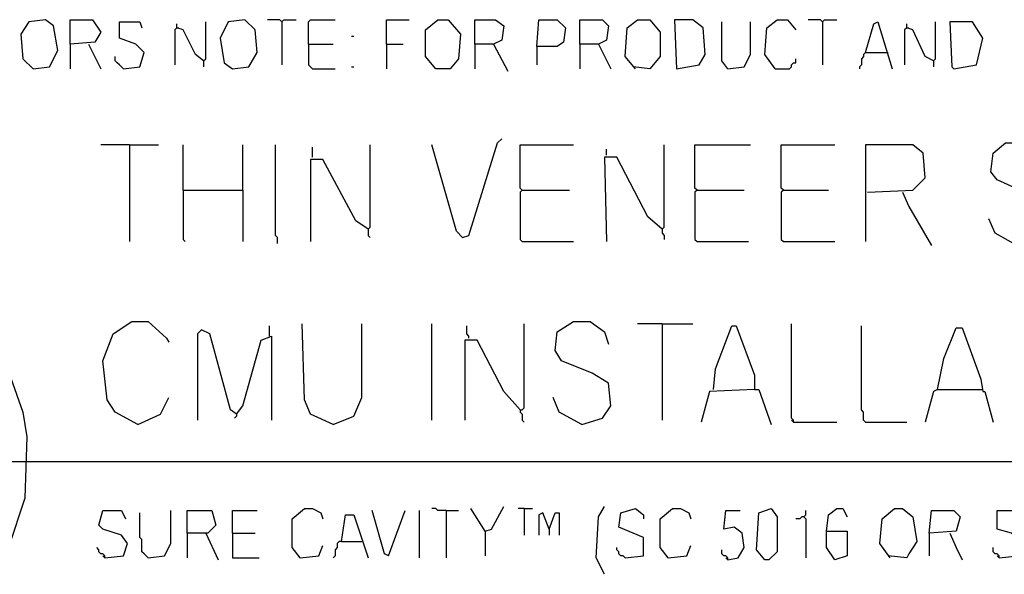
# Model space of a CAD drawing. Extents: x 0.16 to 7.56, y 0.46 to 9.88.
# Drawn here: x 1.54 to 2.99, y 1.4 to 2.22 of the extents above; entities that cross this region are included whole.
import ezdxf

# ---------------------------------------------------------------- set-up
doc = ezdxf.new("R2010")
doc.units = 0
doc.header["$MEASUREMENT"] = 0
doc.layers.add('PFV', color=7, linetype='Continuous')

msp = doc.modelspace()

# ---------------------------------------------------------------- linework, layer by layer
at = {"layer": 'PFV', "color": 0}
for points in [[(1.557576, 2.142424, 0), (1.581818, 2.145455, 0), (1.593939, 2.169697, 0), (1.587879, 2.206061, 0), (1.575758, 2.215152, 0), (1.551515, 2.212121, 0), (1.539394, 2.193939, 0), (1.542424, 2.157576, 0), (1.557576, 2.142424, 0)], [(1.612121, 2.178788, 0), (1.612121, 2.215152, 0), (1.645455, 2.215152, 0), (1.657576, 2.19697, 0), (1.648485, 2.181818, 0), (1.612121, 2.178788, 0), (1.612121, 2.142424, 0)], [(1.690909, 2.142424, 0), (1.715152, 2.145455, 0), (1.721212, 2.166667, 0), (1.709091, 2.178788, 0), (1.684848, 2.187879, 0), (1.684848, 2.212121, 0), (1.715152, 2.212121, 0), (1.718182, 2.20303, 0)], [(1.809091, 2.154545, 0), (1.79697, 2.163636, 0), (1.778788, 2.2, 0), (1.769697, 2.20303, 0), (1.769697, 2.209091, 0)], [(1.809091, 2.154545, 0), (1.812121, 2.157576, 0), (1.812121, 2.212121, 0)], [(1.851515, 2.142424, 0), (1.875758, 2.145455, 0), (1.887879, 2.166667, 0), (1.884848, 2.2, 0), (1.869697, 2.215152, 0), (1.845455, 2.212121, 0), (1.833333, 2.187879, 0), (1.839394, 2.151515, 0), (1.851515, 2.142424, 0)], [(1.924242, 2.212121, 0), (1.921212, 2.215152, 0), (1.90303, 2.215152, 0)], [(1.924242, 2.212121, 0), (1.927273, 2.215152, 0), (1.945455, 2.215152, 0)], [(1.924242, 2.212121, 0), (1.924242, 2.148485, 0)], [(1.963636, 2.178788, 0), (1.963636, 2.212121, 0), (1.966667, 2.215152, 0), (2.00303, 2.215152, 0)], [(2.078788, 2.178788, 0), (2.078788, 2.215152, 0), (2.112121, 2.215152, 0)], [(2.151515, 2.142424, 0), (2.136364, 2.160606, 0), (2.136364, 2.2, 0), (2.154545, 2.215152, 0), (2.169697, 2.215152, 0), (2.187879, 2.193939, 0), (2.184848, 2.157576, 0), (2.172727, 2.142424, 0), (2.151515, 2.142424, 0)], [(2.209091, 2.178788, 0), (2.209091, 2.215152, 0), (2.239394, 2.215152, 0), (2.251515, 2.206061, 0), (2.248485, 2.184848, 0), (2.236364, 2.178788, 0), (2.209091, 2.178788, 0), (2.209091, 2.142424, 0)], [(2.3, 2.175758, 0), (2.30303, 2.215152, 0), (2.330303, 2.215152, 0), (2.342424, 2.20303, 0), (2.339394, 2.181818, 0), (2.330303, 2.175758, 0), (2.3, 2.175758, 0), (2.3, 2.148485, 0)], [(2.363636, 2.178788, 0), (2.363636, 2.215152, 0), (2.39697, 2.215152, 0), (2.406061, 2.206061, 0), (2.40303, 2.184848, 0), (2.390909, 2.178788, 0), (2.363636, 2.178788, 0), (2.363636, 2.142424, 0)], [(2.445455, 2.142424, 0), (2.430303, 2.160606, 0), (2.433333, 2.20303, 0), (2.448485, 2.215152, 0), (2.466667, 2.215152, 0), (2.481818, 2.19697, 0), (2.481818, 2.160606, 0), (2.466667, 2.142424, 0), (2.442424, 2.145455, 0)], [(2.506061, 2.142424, 0), (2.539394, 2.148485, 0), (2.548485, 2.163636, 0), (2.545455, 2.20303, 0), (2.530303, 2.215152, 0), (2.50303, 2.215152, 0), (2.506061, 2.142424, 0)], [(2.581818, 2.142424, 0), (2.572727, 2.154545, 0), (2.572727, 2.212121, 0)], [(2.581818, 2.142424, 0), (2.606061, 2.145455, 0), (2.615152, 2.163636, 0), (2.615152, 2.212121, 0)], [(2.651515, 2.142424, 0), (2.636364, 2.163636, 0), (2.639394, 2.20303, 0), (2.654545, 2.215152, 0), (2.669697, 2.215152, 0), (2.681818, 2.2, 0)], [(2.721212, 2.212121, 0), (2.718182, 2.215152, 0), (2.7, 2.215152, 0)], [(2.721212, 2.212121, 0), (2.724242, 2.215152, 0), (2.742424, 2.215152, 0)], [(2.721212, 2.212121, 0), (2.721212, 2.148485, 0)], [(2.784848, 2.166667, 0), (2.79697, 2.209091, 0), (2.80303, 2.212121, 0), (2.824242, 2.142424, 0)], [(2.884848, 2.154545, 0), (2.872727, 2.160606, 0), (2.854545, 2.2, 0), (2.845455, 2.20303, 0), (2.845455, 2.209091, 0)], [(2.884848, 2.154545, 0), (2.887879, 2.157576, 0), (2.887879, 2.212121, 0)], [(2.915152, 2.142424, 0), (2.948485, 2.148485, 0), (2.957576, 2.187879, 0), (2.942424, 2.212121, 0), (2.909091, 2.212121, 0), (2.912121, 2.145455, 0), (2.915152, 2.142424, 0)], [(1.769697, 2.20303, 0), (1.766667, 2.2, 0), (1.766667, 2.148485, 0)], [(1.769697, 2.20303, 0), (1.772727, 2.20303, 0)], [(2.845455, 2.20303, 0), (2.842424, 2.2, 0), (2.842424, 2.148485, 0)], [(2.845455, 2.20303, 0), (2.848485, 2.20303, 0)], [(1.639394, 2.178788, 0), (1.657576, 2.142424, 0)], [(1.963636, 2.178788, 0), (2, 2.178788, 0)], [(1.963636, 2.178788, 0), (1.963636, 2.148485, 0), (1.966667, 2.145455, 0), (1.969697, 2.142424, 0), (2.00303, 2.142424, 0)], [(2.027273, 2.190909, 0), (2.030303, 2.190909, 0)], [(2.078788, 2.178788, 0), (2.10303, 2.178788, 0)], [(2.078788, 2.178788, 0), (2.078788, 2.142424, 0)], [(2.236364, 2.178788, 0), (2.257576, 2.139394, 0)], [(2.390909, 2.178788, 0), (2.409091, 2.142424, 0)], [(2.784848, 2.166667, 0), (2.781818, 2.163636, 0), (2.781818, 2.160606, 0), (2.778788, 2.157576, 0), (2.778788, 2.148485, 0), (2.775758, 2.145455, 0), (2.775758, 2.142424, 0)], [(2.784848, 2.166667, 0), (2.815152, 2.166667, 0)], [(2.815152, 2.166667, 0), (2.818182, 2.166667, 0)], [(1.690909, 2.142424, 0), (1.687879, 2.145455, 0), (1.684848, 2.148485, 0), (1.681818, 2.151515, 0), (1.678788, 2.154545, 0), (1.678788, 2.160606, 0)], [(1.809091, 2.154545, 0), (1.809091, 2.145455, 0)], [(2.651515, 2.142424, 0), (2.672727, 2.142424, 0), (2.675758, 2.145455, 0), (2.675758, 2.148485, 0), (2.678788, 2.151515, 0), (2.681818, 2.151515, 0), (2.681818, 2.157576, 0)], [(2.884848, 2.154545, 0), (2.884848, 2.145455, 0)], [(2.027273, 2.145455, 0), (2.030303, 2.145455, 0)], [(2.190909, 1.893939, 0), (2.2, 1.89697, 0), (2.242424, 2.033333, 0), (2.248485, 2.039394, 0)], [(3.00303, 1.884848, 0), (3.042424, 1.893939, 0), (3.051515, 1.909091, 0), (3.048485, 1.945455, 0), (3.012121, 1.963636, 0), (2.978788, 1.978788, 0), (2.969697, 1.990909, 0), (2.972727, 2.018182, 0), (2.990909, 2.033333, 0), (3.027273, 2.033333, 0), (3.048485, 2.009091, 0), (3.048485, 2, 0)], [(1.7, 2.030303, 0), (1.657576, 2.030303, 0)], [(1.7, 2.030303, 0), (1.742424, 2.030303, 0)], [(1.7, 2.030303, 0), (1.7, 1.887879, 0)], [(1.778788, 1.963636, 0), (1.778788, 2.030303, 0)], [(1.866667, 1.963636, 0), (1.866667, 2.030303, 0)], [(1.918182, 1.884848, 0), (1.918182, 1.893939, 0), (1.915152, 1.89697, 0), (1.915152, 2.030303, 0)], [(1.969697, 2.012121, 0), (1.969697, 2.027273, 0)], [(2.051515, 1.906061, 0), (2.054545, 1.909091, 0), (2.054545, 2.030303, 0)], [(2.190909, 1.893939, 0), (2.181818, 1.90303, 0), (2.145455, 2.030303, 0)], [(2.278788, 1.963636, 0), (2.275758, 1.966667, 0), (2.275758, 2.030303, 0), (2.354545, 2.030303, 0)], [(2.40303, 2.015152, 0), (2.40303, 2.024242, 0)], [(2.484848, 1.906061, 0), (2.487879, 1.909091, 0), (2.487879, 2.030303, 0)], [(2.536364, 1.963636, 0), (2.533333, 1.966667, 0), (2.533333, 2.030303, 0), (2.615152, 2.030303, 0)], [(2.663636, 1.963636, 0), (2.660606, 1.966667, 0), (2.660606, 2.030303, 0), (2.739394, 2.030303, 0)], [(2.787879, 1.960606, 0), (2.854545, 1.963636, 0), (2.872727, 1.981818, 0), (2.869697, 2.018182, 0), (2.854545, 2.030303, 0), (2.784848, 2.030303, 0), (2.784848, 1.887879, 0)], [(2.051515, 1.906061, 0), (2.033333, 1.918182, 0), (1.984848, 2.009091, 0), (1.966667, 2.009091, 0), (1.966667, 1.887879, 0)], [(2.484848, 1.906061, 0), (2.463636, 1.924242, 0), (2.418182, 2.012121, 0), (2.4, 2.012121, 0), (2.40303, 1.887879, 0)], [(1.778788, 1.963636, 0), (1.866667, 1.963636, 0), (1.866667, 1.887879, 0)], [(1.778788, 1.963636, 0), (1.778788, 1.890909, 0), (1.781818, 1.887879, 0)], [(2.278788, 1.963636, 0), (2.275758, 1.960606, 0), (2.275758, 1.890909, 0), (2.278788, 1.887879, 0), (2.354545, 1.887879, 0)], [(2.278788, 1.963636, 0), (2.348485, 1.963636, 0)], [(2.536364, 1.963636, 0), (2.533333, 1.960606, 0), (2.533333, 1.890909, 0), (2.536364, 1.887879, 0), (2.612121, 1.887879, 0)], [(2.536364, 1.963636, 0), (2.606061, 1.963636, 0)], [(2.663636, 1.963636, 0), (2.660606, 1.960606, 0), (2.660606, 1.890909, 0), (2.663636, 1.887879, 0), (2.739394, 1.887879, 0)], [(2.663636, 1.963636, 0), (2.730303, 1.963636, 0)], [(2.839394, 1.960606, 0), (2.848485, 1.939394, 0), (2.881818, 1.881818, 0)], [(3.00303, 1.884848, 0), (2.975758, 1.9, 0), (2.966667, 1.921212, 0)], [(2.051515, 1.906061, 0), (2.051515, 1.89697, 0), (2.054545, 1.893939, 0)], [(2.484848, 1.906061, 0), (2.481818, 1.909091, 0)], [(2.484848, 1.906061, 0), (2.484848, 1.9, 0), (2.487879, 1.89697, 0), (2.487879, 1.890909, 0)], [(1.712121, 1.618182, 0), (1.678788, 1.636364, 0), (1.666667, 1.654545, 0), (1.660606, 1.712121, 0), (1.675758, 1.751515, 0), (1.70303, 1.769697, 0), (1.727273, 1.769697, 0), (1.754545, 1.745455, 0), (1.757576, 1.739394, 0)], [(1.857576, 1.633333, 0), (1.848485, 1.639394, 0), (1.818182, 1.751515, 0), (1.806061, 1.757576, 0), (1.8, 1.751515, 0), (1.8, 1.624242, 0)], [(1.906061, 1.748485, 0), (1.906061, 1.763636, 0)], [(2, 1.618182, 0), (1.966667, 1.633333, 0), (1.957576, 1.654545, 0), (1.954545, 1.766667, 0)], [(2, 1.618182, 0), (2.030303, 1.630303, 0), (2.042424, 1.657576, 0), (2.042424, 1.766667, 0)], [(2.145455, 1.624242, 0), (2.145455, 1.766667, 0)], [(2.2, 1.745455, 0), (2.2, 1.748485, 0), (2.19697, 1.751515, 0), (2.19697, 1.763636, 0)], [(2.275758, 1.639394, 0), (2.278788, 1.639394, 0), (2.281818, 1.642424, 0), (2.281818, 1.766667, 0)], [(2.366667, 1.618182, 0), (2.39697, 1.627273, 0), (2.409091, 1.645455, 0), (2.406061, 1.678788, 0), (2.381818, 1.693939, 0), (2.336364, 1.712121, 0), (2.327273, 1.727273, 0), (2.330303, 1.754545, 0), (2.354545, 1.769697, 0), (2.378788, 1.769697, 0), (2.4, 1.754545, 0), (2.406061, 1.736364, 0)], [(2.484848, 1.766667, 0), (2.448485, 1.766667, 0)], [(2.484848, 1.766667, 0), (2.530303, 1.766667, 0)], [(2.484848, 1.766667, 0), (2.484848, 1.624242, 0)], [(2.560606, 1.669697, 0), (2.563636, 1.7, 0), (2.587879, 1.763636, 0), (2.593939, 1.763636, 0), (2.621212, 1.690909, 0), (2.621212, 1.669697, 0), (2.554545, 1.666667, 0), (2.542424, 1.621212, 0)], [(2.678788, 1.621212, 0), (2.678788, 1.624242, 0), (2.675758, 1.627273, 0), (2.675758, 1.766667, 0)], [(2.784848, 1.621212, 0), (2.781818, 1.624242, 0), (2.781818, 1.636364, 0), (2.778788, 1.639394, 0), (2.778788, 1.763636, 0)], [(2.890909, 1.669697, 0), (2.9, 1.715152, 0), (2.918182, 1.760606, 0), (2.927273, 1.760606, 0), (2.954545, 1.684848, 0), (2.957576, 1.666667, 0), (2.960606, 1.666667, 0), (2.972727, 1.621212, 0)], [(1.857576, 1.633333, 0), (1.866667, 1.645455, 0), (1.893939, 1.742424, 0), (1.909091, 1.748485, 0), (1.909091, 1.624242, 0)], [(2.275758, 1.639394, 0), (2.251515, 1.666667, 0), (2.212121, 1.742424, 0), (2.193939, 1.742424, 0), (2.193939, 1.624242, 0)], [(1.524242, 1.687879, 0), (1.542424, 1.636364, 0), (1.548485, 1.6, 0), (1.545455, 1.509091, 0), (1.521212, 1.436364, 0)], [(2.621212, 1.669697, 0), (2.627273, 1.669697, 0), (2.645455, 1.618182, 0)], [(2.890909, 1.669697, 0), (2.884848, 1.666667, 0), (2.872727, 1.621212, 0)], [(2.890909, 1.669697, 0), (2.954545, 1.669697, 0)], [(2.954545, 1.669697, 0), (2.957576, 1.669697, 0)], [(1.712121, 1.618182, 0), (1.745455, 1.633333, 0), (1.757576, 1.657576, 0)], [(2.366667, 1.618182, 0), (2.333333, 1.636364, 0), (2.324242, 1.657576, 0)], [(1.857576, 1.633333, 0), (1.857576, 1.630303, 0), (1.854545, 1.627273, 0)], [(2.275758, 1.639394, 0), (2.275758, 1.636364, 0), (2.278788, 1.633333, 0), (2.278788, 1.624242, 0), (2.281818, 1.621212, 0)], [(2.678788, 1.621212, 0), (2.675758, 1.624242, 0)], [(2.678788, 1.621212, 0), (2.742424, 1.621212, 0)], [(2.784848, 1.621212, 0), (2.845455, 1.621212, 0)], [(0.966667, 1.563636, 0), (1.548485, 1.563636, 0)], [(1.548485, 1.563636, 0), (6.124242, 1.563636, 0)], [(2.224242, 1.460606, 0), (2.233333, 1.463636, 0), (2.251515, 1.49697, 0)], [(2.4, 1.39697, 0), (2.387879, 1.421212, 0), (2.390909, 1.481818, 0), (2.4, 1.49697, 0)], [(1.663636, 1.421212, 0), (1.690909, 1.424242, 0), (1.69697, 1.442424, 0), (1.687879, 1.454545, 0), (1.660606, 1.463636, 0), (1.654545, 1.469697, 0), (1.660606, 1.490909, 0), (1.687879, 1.490909, 0), (1.693939, 1.478788, 0)], [(1.727273, 1.421212, 0), (1.724242, 1.424242, 0), (1.721212, 1.427273, 0), (1.718182, 1.430303, 0), (1.718182, 1.448485, 0), (1.715152, 1.451515, 0), (1.715152, 1.487879, 0)], [(1.727273, 1.421212, 0), (1.751515, 1.424242, 0), (1.760606, 1.442424, 0), (1.760606, 1.490909, 0)], [(1.784848, 1.457576, 0), (1.784848, 1.490909, 0), (1.821212, 1.490909, 0), (1.827273, 1.469697, 0), (1.815152, 1.457576, 0), (1.784848, 1.457576, 0), (1.784848, 1.421212, 0)], [(1.851515, 1.457576, 0), (1.851515, 1.490909, 0), (1.887879, 1.490909, 0)], [(1.951515, 1.421212, 0), (1.939394, 1.436364, 0), (1.939394, 1.478788, 0), (1.957576, 1.493939, 0), (1.969697, 1.493939, 0), (1.981818, 1.487879, 0), (1.984848, 1.478788, 0)], [(2.012121, 1.445455, 0), (2.018182, 1.484848, 0), (2.030303, 1.484848, 0), (2.051515, 1.421212, 0)], [(2.081818, 1.424242, 0), (2.075758, 1.427273, 0), (2.057576, 1.490909, 0)], [(2.081818, 1.424242, 0), (2.106061, 1.490909, 0)], [(2.127273, 1.421212, 0), (2.127273, 1.490909, 0)], [(2.166667, 1.490909, 0), (2.154545, 1.490909, 0), (2.151515, 1.493939, 0), (2.145455, 1.493939, 0)], [(2.166667, 1.490909, 0), (2.184848, 1.490909, 0)], [(2.166667, 1.490909, 0), (2.166667, 1.421212, 0)], [(2.224242, 1.460606, 0), (2.20303, 1.493939, 0)], [(2.281818, 1.493939, 0), (2.272727, 1.493939, 0)], [(2.281818, 1.493939, 0), (2.293939, 1.493939, 0)], [(2.281818, 1.493939, 0), (2.281818, 1.454545, 0)], [(2.318182, 1.463636, 0), (2.309091, 1.487879, 0), (2.30303, 1.484848, 0), (2.30303, 1.454545, 0)], [(2.318182, 1.463636, 0), (2.327273, 1.487879, 0), (2.333333, 1.487879, 0), (2.333333, 1.454545, 0)], [(2.430303, 1.421212, 0), (2.457576, 1.424242, 0), (2.457576, 1.451515, 0), (2.421212, 1.466667, 0), (2.424242, 1.487879, 0), (2.445455, 1.493939, 0), (2.457576, 1.484848, 0), (2.457576, 1.478788, 0)], [(2.493939, 1.421212, 0), (2.481818, 1.436364, 0), (2.481818, 1.478788, 0), (2.5, 1.493939, 0), (2.512121, 1.493939, 0), (2.524242, 1.487879, 0), (2.527273, 1.478788, 0)], [(2.581818, 1.418182, 0), (2.59697, 1.421212, 0), (2.606061, 1.436364, 0), (2.60303, 1.457576, 0), (2.590909, 1.466667, 0), (2.575758, 1.463636, 0), (2.578788, 1.490909, 0), (2.6, 1.490909, 0)], [(2.636364, 1.418182, 0), (2.624242, 1.433333, 0), (2.627273, 1.487879, 0), (2.645455, 1.493939, 0), (2.654545, 1.481818, 0), (2.654545, 1.430303, 0), (2.642424, 1.418182, 0), (2.636364, 1.418182, 0)], [(2.693939, 1.481818, 0), (2.690909, 1.481818, 0), (2.687879, 1.478788, 0), (2.681818, 1.478788, 0)], [(2.693939, 1.481818, 0), (2.69697, 1.484848, 0), (2.69697, 1.490909, 0)], [(2.693939, 1.481818, 0), (2.69697, 1.478788, 0), (2.69697, 1.421212, 0)], [(2.727273, 1.460606, 0), (2.730303, 1.484848, 0), (2.742424, 1.493939, 0), (2.751515, 1.493939, 0), (2.757576, 1.481818, 0)], [(2.821212, 1.421212, 0), (2.806061, 1.442424, 0), (2.809091, 1.478788, 0), (2.827273, 1.493939, 0), (2.839394, 1.493939, 0), (2.854545, 1.481818, 0), (2.860606, 1.445455, 0), (2.848485, 1.427273, 0), (2.845455, 1.421212, 0), (2.818182, 1.424242, 0)], [(2.878788, 1.457576, 0), (2.881818, 1.490909, 0), (2.915152, 1.490909, 0), (2.924242, 1.481818, 0), (2.918182, 1.460606, 0), (2.878788, 1.457576, 0), (2.878788, 1.424242, 0)], [(2.981818, 1.421212, 0), (3.009091, 1.424242, 0), (3.015152, 1.445455, 0), (3, 1.457576, 0), (2.978788, 1.463636, 0), (2.978788, 1.490909, 0), (3.006061, 1.490909, 0), (3.012121, 1.478788, 0)], [(1.812121, 1.457576, 0), (1.830303, 1.418182, 0)], [(1.851515, 1.457576, 0), (1.884848, 1.457576, 0)], [(1.851515, 1.457576, 0), (1.851515, 1.421212, 0), (1.890909, 1.421212, 0)], [(2.224242, 1.460606, 0), (2.224242, 1.424242, 0)], [(2.318182, 1.463636, 0), (2.318182, 1.454545, 0)], [(2.727273, 1.460606, 0), (2.757576, 1.460606, 0), (2.757576, 1.424242, 0), (2.739394, 1.418182, 0), (2.727273, 1.436364, 0), (2.727273, 1.460606, 0)], [(2.909091, 1.457576, 0), (2.918182, 1.436364, 0), (2.927273, 1.418182, 0)], [(1.951515, 1.421212, 0), (1.978788, 1.424242, 0), (1.984848, 1.439394, 0)], [(2.012121, 1.445455, 0), (2.009091, 1.445455, 0), (2.006061, 1.442424, 0), (2.006061, 1.436364, 0), (2.00303, 1.433333, 0), (2.00303, 1.424242, 0), (2, 1.421212, 0)], [(2.012121, 1.445455, 0), (2.042424, 1.445455, 0)], [(2.493939, 1.421212, 0), (2.521212, 1.424242, 0), (2.527273, 1.439394, 0)], [(1.663636, 1.421212, 0), (1.663636, 1.424242, 0), (1.660606, 1.427273, 0), (1.657576, 1.427273, 0), (1.654545, 1.430303, 0), (1.654545, 1.433333, 0), (1.651515, 1.436364, 0)], [(1.663636, 1.421212, 0), (1.660606, 1.424242, 0)], [(1.951515, 1.421212, 0), (1.948485, 1.424242, 0)], [(2.430303, 1.421212, 0), (2.427273, 1.424242, 0), (2.424242, 1.424242, 0), (2.421212, 1.427273, 0), (2.421212, 1.430303, 0), (2.418182, 1.433333, 0), (2.418182, 1.436364, 0)], [(2.493939, 1.421212, 0), (2.490909, 1.424242, 0)], [(2.581818, 1.418182, 0), (2.581818, 1.421212, 0), (2.578788, 1.424242, 0), (2.575758, 1.424242, 0), (2.572727, 1.427273, 0), (2.572727, 1.433333, 0)], [(2.981818, 1.421212, 0), (2.981818, 1.424242, 0), (2.978788, 1.427273, 0), (2.975758, 1.427273, 0), (2.972727, 1.430303, 0), (2.972727, 1.436364, 0)], [(2.981818, 1.421212, 0), (2.978788, 1.424242, 0)], [(2.581818, 1.418182, 0), (2.578788, 1.421212, 0)]]:
    msp.add_polyline3d(points, dxfattribs=at)

doc.saveas('drawing.dxf')
